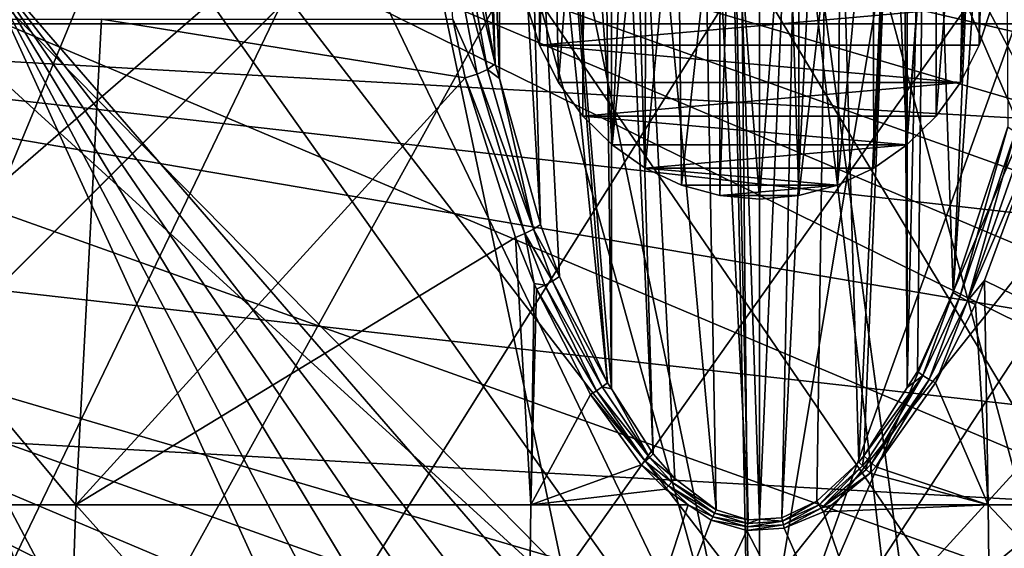
# Model space of a CAD drawing. Extents: x -24 to 24, y -160 to 40.
# Drawn here: x -8 to 3, y 13 to 19 of the extents above; entities that cross this region are included whole.
import ezdxf

# ---------------------------------------------------------------- set-up
doc = ezdxf.new("R2010")
doc.units = 0
for name, color, linetype in [('L1', 7, 'CONTINUOUS'), ('L2', 7, 'CONTINUOUS'), ('L4', 7, 'CONTINUOUS'), ('L5', 7, 'CONTINUOUS'), ('L6', 7, 'CONTINUOUS')]:
    doc.layers.add(name, color=color, linetype=linetype)

msp = doc.modelspace()

# ---------------------------------------------------------------- linework, layer by layer
at = {"layer": 'L1', "color": 250}
for points in [[(-3.92201, 22.66314, 205.1), (-1.313043, 22.96249, 205.1), (15.55202, 16.94505, 205.1)], [(15.55202, 16.94505, 205.1), (-1.313043, 22.96249, 205.1), (1.313043, 22.96249, 205.1)], [(15.55202, 16.94505, 205.1), (1.313043, 22.96249, 205.1), (13.51906, 18.60739, 205.1)], [(13.51906, 18.60739, 205.1), (1.313043, 22.96249, 205.1), (11.30986, 20.02716, 205.1)], [(15.55202, 16.94505, 205.1), (-6.479849, 22.06834, 205.1), (-3.92201, 22.66314, 205.1)], [(15.55202, 16.94505, 205.1), (-8.953213, 21.18584, 205.1), (-6.479849, 22.06834, 205.1)], [(22.24438, 5.847021, 205.1), (-11.30986, 20.02716, 205.1), (-8.953213, 21.18584, 205.1)], [(22.24438, 5.847021, 205.1), (-8.953213, 21.18584, 205.1), (21.43287, 8.344578, 205.1)], [(17.38224, 15.0618, 205.1), (18.98585, 12.98219, 205.1), (-8.953213, 21.18584, 205.1)], [(-8.953213, 21.18584, 205.1), (18.98585, 12.98219, 205.1), (20.34196, 10.73335, 205.1)], [(-8.953213, 21.18584, 205.1), (20.34196, 10.73335, 205.1), (21.43287, 8.344578, 205.1)], [(17.38224, 15.0618, 205.1), (-8.953213, 21.18584, 205.1), (15.55202, 16.94505, 205.1)], [(17.98333, -10.84435, 207.1), (-1.198865, 20.96575, 207.1), (-3.580966, 20.69243, 207.1)], [(1.198865, 20.96575, 207.1), (-1.198865, 20.96575, 207.1), (17.98333, -10.84435, 207.1)], [(17.98333, -10.84435, 207.1), (3.580966, 20.69243, 207.1), (1.198865, 20.96575, 207.1)], [(17.98333, -10.84435, 207.1), (-3.580966, 20.69243, 207.1), (-5.916384, 20.14935, 207.1)], [(-8.174672, 19.3436, 207.1), (17.98333, -10.84435, 207.1), (-5.916384, 20.14935, 207.1)], [(-13.51906, 18.60739, 205.1), (-11.30986, 20.02716, 205.1), (22.24438, 5.847021, 205.1)], [(9.265644, -18.84537, 207.1), (-8.174672, 19.3436, 207.1), (-10.32639, 18.28567, 207.1)], [(9.265644, -18.84537, 207.1), (11.35346, -17.66632, 207.1), (-8.174672, 19.3436, 207.1)], [(-8.174672, 19.3436, 207.1), (11.35346, -17.66632, 207.1), (13.29326, -16.25697, 207.1)], [(-8.174672, 19.3436, 207.1), (13.29326, -16.25697, 207.1), (15.05977, -14.63569, 207.1)], [(15.05977, -14.63569, 207.1), (16.62995, -12.82361, 207.1), (-8.174672, 19.3436, 207.1)], [(-8.174672, 19.3436, 207.1), (16.62995, -12.82361, 207.1), (17.98333, -10.84435, 207.1)], [(22.24438, 5.847021, 205.1), (-15.55202, 16.94505, 205.1), (-13.51906, 18.60739, 205.1)], [(-10.32639, 18.28567, 207.1), (-12.34349, 16.98936, 207.1), (9.265644, -18.84537, 207.1)], [(20.92154, -9.554545, 205.1), (-17.38224, 15.0618, 205.1), (-15.55202, 16.94505, 205.1)], [(22.24438, 5.847021, 205.1), (22.76589, 3.273241, 205.1), (-15.55202, 16.94505, 205.1)], [(-15.55202, 16.94505, 205.1), (22.76589, 3.273241, 205.1), (22.99062, 0.656789, 205.1)], [(-15.55202, 16.94505, 205.1), (22.99062, 0.656789, 205.1), (22.91563, -1.968225, 205.1)], [(22.91563, -1.968225, 205.1), (22.5419, -4.567581, 205.1), (-15.55202, 16.94505, 205.1)], [(-15.55202, 16.94505, 205.1), (22.5419, -4.567581, 205.1), (21.8743, -7.107391, 205.1)], [(-15.55202, 16.94505, 205.1), (21.8743, -7.107391, 205.1), (20.92154, -9.554545, 205.1)], [(9.265644, -18.84537, 207.1), (-12.34349, 16.98936, 207.1), (-14.19967, 15.47156, 207.1)], [(9.265644, -18.84537, 207.1), (-14.19967, 15.47156, 207.1), (-15.87074, 13.75208, 207.1)], [(20.92154, -9.554545, 205.1), (-18.98585, 12.98219, 205.1), (-17.38224, 15.0618, 205.1)], [(-15.87074, 13.75208, 207.1), (-17.33491, 11.85331, 207.1), (9.265644, -18.84537, 207.1)]]:
    msp.add_3dface(points, dxfattribs=at)
at = {"layer": 'L2', "color": 7}
for points in [[(-0.356824, 23.74191, 213.7597), (-2.753265, 23.58439, 213.7597), (-0.098701, 10.87715, 213.9926)], [(-1.64781, 23.70719, 210.4513), (-1.541059, 14.76471, 210.5077), (-2.280348, 23.65058, 209.9657)], [(-1.540989, 23.71472, 210.5079), (-1.541059, 14.76471, 210.5077), (-1.64781, 23.70719, 210.4513)], [(-1.540989, 23.71472, 210.5079), (-1.106493, 14.0891, 210.7058), (-1.541059, 14.76471, 210.5077)], [(-1.392767, 23.72516, 210.5864), (-1.106493, 14.0891, 210.7058), (-1.540989, 23.71472, 210.5079)], [(-0.638172, 23.76095, 210.8367), (-0.449998, 13.50719, 210.8687), (-1.392767, 23.72516, 210.5864)], [(-0.449998, 13.50719, 210.8687), (-0.87999, 13.83216, 210.7786), (-1.392767, 23.72516, 210.5864)], [(-1.392767, 23.72516, 210.5864), (-0.87999, 13.83216, 210.7786), (-1.106493, 14.0891, 210.7058)], [(-0.345556, 23.76771, 210.8816), (-0.116692, 13.40015, 210.8979), (-0.638172, 23.76095, 210.8367)], [(-0.638172, 23.76095, 210.8367), (-0.116692, 13.40015, 210.8979), (-0.449998, 13.50719, 210.8687)], [(-0.098701, 10.87715, 213.9926), (-0.23057, 23.73746, 213.7597), (-0.356824, 23.74191, 213.7597)], [(-0.000381, 23.76688, 210.8761), (-0.000074, 13.40779, 210.8958), (-0.345556, 23.76771, 210.8816)], [(-0.345556, 23.76771, 210.8816), (-0.000074, 13.40779, 210.8958), (-0.116692, 13.40015, 210.8979)], [(-0.098701, 10.87715, 213.9926), (2.023891, 23.65811, 213.7596), (-0.23057, 23.73746, 213.7597)], [(0.448251, 23.7658, 210.8689), (-0.000074, 13.40779, 210.8958), (-0.000381, 23.76688, 210.8761)], [(0.448251, 23.7658, 210.8689), (0.232343, 13.42302, 210.8917), (-0.000074, 13.40779, 210.8958)], [(0.74565, 23.75746, 210.8133), (0.232343, 13.42302, 210.8917), (0.448251, 23.7658, 210.8689)], [(0.74565, 23.75746, 210.8133), (0.598777, 13.59572, 210.8444), (0.232343, 13.42302, 210.8917)], [(0.74565, 23.75746, 210.8133), (1.035252, 14.00182, 210.7307), (0.598777, 13.59572, 210.8444)], [(1.491132, 23.71857, 210.5377), (1.035252, 14.00182, 210.7307), (0.74565, 23.75746, 210.8133)], [(1.491132, 23.71857, 210.5377), (1.089107, 14.06724, 210.7121), (1.035252, 14.00182, 210.7307)], [(1.538545, 14.7793, 210.5026), (1.089107, 14.06724, 210.7121), (1.491132, 23.71857, 210.5377)], [(1.541393, 23.71481, 210.5088), (1.538545, 14.7793, 210.5026), (1.491132, 23.71857, 210.5377)], [(1.747327, 23.6994, 210.3903), (1.538545, 14.7793, 210.5026), (1.541393, 23.71481, 210.5088)], [(1.747327, 23.6994, 210.3903), (1.645123, 14.94816, 210.4529), (1.538545, 14.7793, 210.5026)], [(2.019203, 15.77068, 210.1966), (1.645123, 14.94816, 210.4529), (1.747327, 23.6994, 210.3903)], [(2.361874, 23.64213, 209.8825), (2.019203, 15.77068, 210.1966), (1.747327, 23.6994, 210.3903)], [(-2.694902, 23.60497, 209.4225), (-2.709539, 17.99802, 209.4315), (-2.915123, 23.57987, 209.0869)], [(-2.694902, 23.60497, 209.4225), (-2.280494, 16.47721, 209.9656), (-2.709539, 17.99802, 209.4315)], [(-2.478631, 23.62962, 209.7521), (-2.280494, 16.47721, 209.9656), (-2.694902, 23.60497, 209.4225)], [(-2.478631, 23.62962, 209.7521), (-2.280348, 23.65058, 209.9657), (-1.581233, 14.82717, 210.4894)], [(-1.581233, 14.82717, 210.4894), (-2.083995, 15.93471, 210.1439), (-2.478631, 23.62962, 209.7521)], [(-2.478631, 23.62962, 209.7521), (-2.083995, 15.93471, 210.1439), (-2.280494, 16.47721, 209.9656)], [(-1.581233, 14.82717, 210.4894), (-2.280348, 23.65058, 209.9657), (-1.541059, 14.76471, 210.5077)], [(4.383015, 23.33633, 213.7595), (2.023891, 23.65811, 213.7596), (-0.098701, 10.87715, 213.9926)], [(2.361874, 23.64213, 209.8825), (2.551298, 23.62162, 209.6633), (2.019203, 15.77068, 210.1966)], [(2.551298, 23.62162, 209.6633), (2.588534, 17.4942, 209.6152), (2.019203, 15.77068, 210.1966)], [(-2.753265, 23.58439, 213.7597), (-3.587383, 23.47197, 213.7596), (-0.098701, 10.87715, 213.9926)], [(-3.035683, 23.56614, 208.8107), (-2.75267, 18.1509, 209.3778), (-3.076196, 19.91058, 208.6986)], [(-2.915123, 23.57987, 209.0869), (-2.75267, 18.1509, 209.3778), (-3.035683, 23.56614, 208.8107)], [(-2.915123, 23.57987, 209.0869), (-2.709539, 17.99802, 209.4315), (-2.75267, 18.1509, 209.3778)], [(-0.098701, 10.87715, 213.9926), (-3.587383, 23.47197, 213.7596), (-5.919998, 22.99456, 213.7595)], [(-0.098701, 10.87715, 213.9926), (5.208532, 23.16599, 213.7594), (4.383015, 23.33633, 213.7595)], [(-0.098701, 10.87715, 213.9926), (7.521897, 22.52116, 213.7592), (5.208532, 23.16599, 213.7594)], [(-0.098701, 10.87715, 213.9926), (-5.919998, 22.99456, 213.7595), (-8.194171, 22.28551, 213.7593)], [(9.740532, 21.65394, 213.759), (7.521897, 22.52116, 213.7592), (-0.098701, 10.87715, 213.9926)], [(-8.194171, 22.28551, 213.7593), (-10.40331, 21.34365, 213.7592), (-0.098701, 10.87715, 213.9926)], [(-0.098701, 10.87715, 213.9926), (11.86005, 20.5694, 213.7588), (9.740532, 21.65394, 213.759)], [(-0.098701, 10.87715, 213.9926), (-10.40331, 21.34365, 213.7592), (-11.15429, 20.9609, 213.7591)], [(-0.098701, 10.87715, 213.9926), (-11.15429, 20.9609, 213.7591), (-12.11849, 10.75365, 213.9115)], [(-0.098701, 10.87715, 213.9926), (12.58264, 20.13541, 213.7587), (11.86005, 20.5694, 213.7588)], [(14.55211, 18.76129, 213.7585), (12.58264, 20.13541, 213.7587), (-0.098701, 10.87715, 213.9926)], [(-2.75267, 18.1509, 209.3778), (-3.151565, 19.84317, 208.5756), (-3.076196, 19.91058, 208.6986)], [(-2.833148, 18.09389, 209.2904), (-3.274957, 19.78644, 208.4926), (-3.151565, 19.84317, 208.5756)], [(-2.75267, 18.1509, 209.3778), (-2.833148, 18.09389, 209.2904), (-3.151565, 19.84317, 208.5756)], [(-2.941659, 18.04306, 209.2356), (-3.192586, 18.61492, 208.9544), (-3.274957, 19.78644, 208.4926)], [(-2.833148, 18.09389, 209.2904), (-2.941659, 18.04306, 209.2356), (-3.274957, 19.78644, 208.4926)], [(-0.098701, 10.87715, 213.9926), (16.35865, 17.20872, 213.7584), (14.55211, 18.76129, 213.7585)], [(-11.34679, 18.61797, 207.6319), (-7.121261, 13.5591, 210.295), (-11.78775, 13.5591, 209.3373)], [(-11.34679, 18.61797, 207.6319), (-6.854862, 18.61797, 208.5538), (-7.121261, 13.5591, 210.295)], [(-6.854862, 18.61797, 208.5538), (-3.066428, 18.00393, 209.2193), (-7.121261, 13.5591, 210.295)], [(-6.854862, 18.61797, 208.5538), (-3.192586, 18.61492, 208.9544), (-3.066428, 18.00393, 209.2193)], [(-2.941659, 18.04306, 209.2356), (-3.066428, 18.00393, 209.2193), (-3.192586, 18.61492, 208.9544)], [(-2.355109, 16.42837, 209.9112), (-2.941659, 18.04306, 209.2356), (-2.833148, 18.09389, 209.2904)], [(-2.709539, 17.99802, 209.4315), (-2.833148, 18.09389, 209.2904), (-2.75267, 18.1509, 209.3778)], [(-2.709539, 17.99802, 209.4315), (-2.355109, 16.42837, 209.9112), (-2.833148, 18.09389, 209.2904)], [(-7.121261, 13.5591, 210.295), (-3.066428, 18.00393, 209.2193), (-2.540432, 16.34379, 209.874)], [(-2.443769, 16.38287, 209.88), (-3.066428, 18.00393, 209.2193), (-2.941659, 18.04306, 209.2356)], [(-2.443769, 16.38287, 209.88), (-2.540432, 16.34379, 209.874), (-3.066428, 18.00393, 209.2193)], [(-2.355109, 16.42837, 209.9112), (-2.443769, 16.38287, 209.88), (-2.941659, 18.04306, 209.2356)], [(-2.280494, 16.47721, 209.9656), (-2.355109, 16.42837, 209.9112), (-2.709539, 17.99802, 209.4315)], [(2.087777, 15.72492, 210.1558), (2.019203, 15.77068, 210.1966), (2.588534, 17.4942, 209.6152)], [(2.087777, 15.72492, 210.1558), (2.588534, 17.4942, 209.6152), (2.668009, 17.44056, 209.5409)], [(2.668009, 17.44056, 209.5409), (2.165873, 15.68159, 210.1336), (2.087777, 15.72492, 210.1558)], [(2.668009, 17.44056, 209.5409), (2.769468, 17.39185, 209.4957), (2.165873, 15.68159, 210.1336)], [(2.883584, 17.35255, 209.4837), (2.165873, 15.68159, 210.1336), (2.769468, 17.39185, 209.4957)], [(2.343292, 15.89618, 210.0355), (2.165873, 15.68159, 210.1336), (2.883584, 17.35255, 209.4837)], [(7.121261, 13.5591, 210.295), (2.343292, 15.89618, 210.0355), (2.883584, 17.35255, 209.4837)], [(-0.098701, 10.87715, 213.9926), (17.9998, 15.48392, 213.7584), (16.35865, 17.20872, 213.7584)], [(-2.154191, 15.88826, 210.0999), (-2.443769, 16.38287, 209.88), (-2.355109, 16.42837, 209.9112)], [(-2.083995, 15.93471, 210.1439), (-2.355109, 16.42837, 209.9112), (-2.280494, 16.47721, 209.9656)], [(-2.083995, 15.93471, 210.1439), (-2.154191, 15.88826, 210.0999), (-2.355109, 16.42837, 209.9112)], [(-2.38188, 13.5591, 210.7763), (-7.121261, 13.5591, 210.295), (-2.540432, 16.34379, 209.874)], [(-2.345074, 15.86355, 210.0513), (-2.540432, 16.34379, 209.874), (-2.443769, 16.38287, 209.88)], [(-2.38188, 13.5591, 210.7763), (-2.540432, 16.34379, 209.874), (-2.345074, 15.86355, 210.0513)], [(-2.234887, 15.84443, 210.0757), (-2.345074, 15.86355, 210.0513), (-2.443769, 16.38287, 209.88)], [(-2.154191, 15.88826, 210.0999), (-2.234887, 15.84443, 210.0757), (-2.443769, 16.38287, 209.88)], [(-1.581233, 14.82717, 210.4894), (-2.154191, 15.88826, 210.0999), (-2.083995, 15.93471, 210.1439)], [(-2.345074, 15.86355, 210.0513), (-2.321535, 15.80569, 210.0727), (-2.38188, 13.5591, 210.7763)], [(-2.38188, 13.5591, 210.7763), (-2.321535, 15.80569, 210.0727), (-1.761466, 14.70711, 210.4576)], [(-2.234887, 15.84443, 210.0757), (-2.321535, 15.80569, 210.0727), (-2.345074, 15.86355, 210.0513)], [(-1.698051, 14.74479, 210.4553), (-2.321535, 15.80569, 210.0727), (-2.234887, 15.84443, 210.0757)], [(-1.698051, 14.74479, 210.4553), (-1.761466, 14.70711, 210.4576), (-2.321535, 15.80569, 210.0727)], [(-1.637283, 14.78527, 210.466), (-2.234887, 15.84443, 210.0757), (-2.154191, 15.88826, 210.0999)], [(-1.637283, 14.78527, 210.466), (-1.698051, 14.74479, 210.4553), (-2.234887, 15.84443, 210.0757)], [(-1.581233, 14.82717, 210.4894), (-1.637283, 14.78527, 210.466), (-2.154191, 15.88826, 210.0999)], [(2.343292, 15.89618, 210.0355), (2.249358, 15.64298, 210.1314), (2.165873, 15.68159, 210.1336)], [(2.38188, 13.5591, 210.7763), (2.249358, 15.64298, 210.1314), (2.343292, 15.89618, 210.0355)], [(7.121261, 13.5591, 210.295), (2.38188, 13.5591, 210.7763), (2.343292, 15.89618, 210.0355)], [(1.703142, 14.90578, 210.4273), (1.645123, 14.94816, 210.4529), (2.019203, 15.77068, 210.1966)], [(1.703142, 14.90578, 210.4273), (2.019203, 15.77068, 210.1966), (2.087777, 15.72492, 210.1558)], [(2.087777, 15.72492, 210.1558), (1.766414, 14.86493, 210.4151), (1.703142, 14.90578, 210.4273)], [(2.087777, 15.72492, 210.1558), (2.165873, 15.68159, 210.1336), (1.766414, 14.86493, 210.4151)], [(2.165873, 15.68159, 210.1336), (1.832639, 14.82712, 210.4169), (1.766414, 14.86493, 210.4151)], [(2.165873, 15.68159, 210.1336), (2.249358, 15.64298, 210.1314), (1.832639, 14.82712, 210.4169)], [(2.38188, 13.5591, 210.7763), (1.832639, 14.82712, 210.4169), (2.249358, 15.64298, 210.1314)], [(18.53804, 14.83529, 213.7584), (17.9998, 15.48392, 213.7584), (-0.098701, 10.87715, 213.9926)], [(1.089107, 14.06724, 210.7121), (1.538545, 14.7793, 210.5026), (1.703142, 14.90578, 210.4273)], [(1.703142, 14.90578, 210.4273), (1.128879, 14.02824, 210.7022), (1.089107, 14.06724, 210.7121)], [(1.703142, 14.90578, 210.4273), (1.170537, 13.99002, 210.7), (1.128879, 14.02824, 210.7022)], [(1.703142, 14.90578, 210.4273), (1.766414, 14.86493, 210.4151), (1.170537, 13.99002, 210.7)], [(1.703142, 14.90578, 210.4273), (1.538545, 14.7793, 210.5026), (1.645123, 14.94816, 210.4529)], [(-1.146867, 14.05001, 210.6956), (-1.698051, 14.74479, 210.4553), (-1.637283, 14.78527, 210.466)], [(-1.541059, 14.76471, 210.5077), (-1.637283, 14.78527, 210.466), (-1.581233, 14.82717, 210.4894)], [(-1.541059, 14.76471, 210.5077), (-1.146867, 14.05001, 210.6956), (-1.637283, 14.78527, 210.466)], [(-0.098701, 10.87715, 213.9926), (19.9418, 12.88687, 213.7585), (18.53804, 14.83529, 213.7584)], [(1.766414, 14.86493, 210.4151), (1.213247, 13.95334, 210.7056), (1.170537, 13.99002, 210.7)], [(1.766414, 14.86493, 210.4151), (1.832639, 14.82712, 210.4169), (1.213247, 13.95334, 210.7056)], [(1.213247, 13.95334, 210.7056), (1.832639, 14.82712, 210.4169), (2.38188, 13.5591, 210.7763)], [(-2.38188, 13.5591, 210.7763), (-1.761466, 14.70711, 210.4576), (-1.232614, 13.97501, 210.6987)], [(-1.189195, 14.01172, 210.6932), (-1.761466, 14.70711, 210.4576), (-1.698051, 14.74479, 210.4553)], [(-1.189195, 14.01172, 210.6932), (-1.232614, 13.97501, 210.6987), (-1.761466, 14.70711, 210.4576)], [(-1.146867, 14.05001, 210.6956), (-1.189195, 14.01172, 210.6932), (-1.698051, 14.74479, 210.4553)], [(-1.106493, 14.0891, 210.7058), (-1.146867, 14.05001, 210.6956), (-1.541059, 14.76471, 210.5077)], [(-0.87999, 13.83216, 210.7786), (-1.146867, 14.05001, 210.6956), (-1.106493, 14.0891, 210.7058)], [(1.089107, 14.06724, 210.7121), (1.073147, 13.96306, 210.722), (1.035252, 14.00182, 210.7307)], [(1.089107, 14.06724, 210.7121), (1.128879, 14.02824, 210.7022), (1.073147, 13.96306, 210.722)], [(-1.232614, 13.97501, 210.6987), (-0.980294, 13.72016, 210.7797), (-2.38188, 13.5591, 210.7763)], [(-0.946011, 13.75649, 210.7732), (-1.232614, 13.97501, 210.6987), (-1.189195, 14.01172, 210.6932)], [(-0.946011, 13.75649, 210.7732), (-0.980294, 13.72016, 210.7797), (-1.232614, 13.97501, 210.6987)], [(-0.912398, 13.79402, 210.7728), (-1.189195, 14.01172, 210.6932), (-1.146867, 14.05001, 210.6956)], [(-0.912398, 13.79402, 210.7728), (-0.946011, 13.75649, 210.7732), (-1.189195, 14.01172, 210.6932)], [(-0.87999, 13.83216, 210.7786), (-0.912398, 13.79402, 210.7728), (-1.146867, 14.05001, 210.6956)], [(1.035252, 14.00182, 210.7307), (0.62101, 13.55844, 210.8426), (0.598777, 13.59572, 210.8444)], [(1.035252, 14.00182, 210.7307), (1.073147, 13.96306, 210.722), (0.62101, 13.55844, 210.8426)], [(1.073147, 13.96306, 210.722), (0.64385, 13.52159, 210.8455), (0.62101, 13.55844, 210.8426)], [(1.073147, 13.96306, 210.722), (1.11273, 13.92503, 210.7205), (0.64385, 13.52159, 210.8455)], [(1.128879, 14.02824, 210.7022), (1.11273, 13.92503, 210.7205), (1.073147, 13.96306, 210.722)], [(1.128879, 14.02824, 210.7022), (1.170537, 13.99002, 210.7), (1.11273, 13.92503, 210.7205)], [(1.153253, 13.88844, 210.7264), (1.11273, 13.92503, 210.7205), (1.170537, 13.99002, 210.7)], [(1.170537, 13.99002, 210.7), (1.213247, 13.95334, 210.7056), (1.153253, 13.88844, 210.7264)], [(2.38188, 13.5591, 210.7763), (1.153253, 13.88844, 210.7264), (1.213247, 13.95334, 210.7056)], [(1.153253, 13.88844, 210.7264), (0.64385, 13.52159, 210.8455), (1.11273, 13.92503, 210.7205)], [(0.755675, 13.55907, 210.8299), (0.64385, 13.52159, 210.8455), (1.153253, 13.88844, 210.7264)], [(2.38188, 13.5591, 210.7763), (0.755675, 13.55907, 210.8299), (1.153253, 13.88844, 210.7264)], [(-0.740917, 13.55907, 210.8299), (-0.980294, 13.72016, 210.7797), (-0.946011, 13.75649, 210.7732)], [(-0.466757, 13.47023, 210.8684), (-0.946011, 13.75649, 210.7732), (-0.912398, 13.79402, 210.7728)], [(-0.483913, 13.43365, 210.8722), (-0.740917, 13.55907, 210.8299), (-0.946011, 13.75649, 210.7732)], [(-0.466757, 13.47023, 210.8684), (-0.483913, 13.43365, 210.8722), (-0.946011, 13.75649, 210.7732)], [(-0.449998, 13.50719, 210.8687), (-0.912398, 13.79402, 210.7728), (-0.87999, 13.83216, 210.7786)], [(-0.449998, 13.50719, 210.8687), (-0.466757, 13.47023, 210.8684), (-0.912398, 13.79402, 210.7728)], [(-2.38188, 13.5591, 210.7763), (-0.980294, 13.72016, 210.7797), (-0.740917, 13.55907, 210.8299)], [(-11.78775, 13.5591, 209.3373), (-7.302552, 8.338181, 211.4799), (-12.08784, 8.338181, 210.4978)], [(-11.78775, 13.5591, 209.3373), (-7.121261, 13.5591, 210.295), (-7.302552, 8.338181, 211.4799)], [(-2.442517, 8.338181, 211.9735), (-7.302552, 8.338181, 211.4799), (-7.121261, 13.5591, 210.295)], [(-2.442517, 8.338181, 211.9735), (-7.121261, 13.5591, 210.295), (-2.38188, 13.5591, 210.7763)], [(-2.38188, 13.5591, 210.7763), (-0.740917, 13.55907, 210.8299), (-2.442517, 8.338181, 211.9735)], [(-2.442517, 8.338181, 211.9735), (-0.740917, 13.55907, 210.8299), (-0.501291, 13.39782, 210.8801)], [(-0.483913, 13.43365, 210.8722), (-0.501291, 13.39782, 210.8801), (-0.740917, 13.55907, 210.8299)], [(0.598777, 13.59572, 210.8444), (0.24102, 13.38636, 210.8928), (0.232343, 13.42302, 210.8917)], [(0.598777, 13.59572, 210.8444), (0.62101, 13.55844, 210.8426), (0.24102, 13.38636, 210.8928)], [(0.62101, 13.55844, 210.8426), (0.249874, 13.35002, 210.8975), (0.24102, 13.38636, 210.8928)], [(0.62101, 13.55844, 210.8426), (0.64385, 13.52159, 210.8455), (0.249874, 13.35002, 210.8975)], [(0.755675, 13.55907, 210.8299), (0.667028, 13.48563, 210.853), (0.64385, 13.52159, 210.8455)], [(2.442517, 8.338181, 211.9735), (0.667028, 13.48563, 210.853), (2.38188, 13.5591, 210.7763)], [(2.38188, 13.5591, 210.7763), (0.667028, 13.48563, 210.853), (0.755675, 13.55907, 210.8299)], [(7.302552, 8.338181, 211.4799), (2.442517, 8.338181, 211.9735), (2.38188, 13.5591, 210.7763)], [(7.302552, 8.338181, 211.4799), (2.38188, 13.5591, 210.7763), (7.121261, 13.5591, 210.295)], [(-0.121053, 13.36357, 210.8994), (-0.483913, 13.43365, 210.8722), (-0.466757, 13.47023, 210.8684)], [(-0.116692, 13.40015, 210.8979), (-0.466757, 13.47023, 210.8684), (-0.449998, 13.50719, 210.8687)], [(-0.116692, 13.40015, 210.8979), (-0.121053, 13.36357, 210.8994), (-0.466757, 13.47023, 210.8684)], [(0.64385, 13.52159, 210.8455), (0.258826, 13.31433, 210.9057), (0.249874, 13.35002, 210.8975)], [(0.64385, 13.52159, 210.8455), (0.667028, 13.48563, 210.853), (0.258826, 13.31433, 210.9057)], [(2.442517, 8.338181, 211.9735), (0.258826, 13.31433, 210.9057), (0.667028, 13.48563, 210.853)], [(-2.442517, 8.338181, 211.9735), (-0.501291, 13.39782, 210.8801), (-0.129993, 13.29165, 210.9126)], [(-0.1255, 13.3273, 210.9044), (-0.501291, 13.39782, 210.8801), (-0.483913, 13.43365, 210.8722)], [(-0.1255, 13.3273, 210.9044), (-0.129993, 13.29165, 210.9126), (-0.501291, 13.39782, 210.8801)], [(-0.121053, 13.36357, 210.8994), (-0.1255, 13.3273, 210.9044), (-0.483913, 13.43365, 210.8722)], [(0.249874, 13.35002, 210.8975), (0.258826, 13.31433, 210.9057), (-0.129993, 13.29165, 210.9126)], [(0.249874, 13.35002, 210.8975), (-0.129993, 13.29165, 210.9126), (-0.1255, 13.3273, 210.9044)], [(0.24102, 13.38636, 210.8928), (0.249874, 13.35002, 210.8975), (-0.1255, 13.3273, 210.9044)], [(0.24102, 13.38636, 210.8928), (-0.1255, 13.3273, 210.9044), (-0.121053, 13.36357, 210.8994)], [(-0.000074, 13.40779, 210.8958), (0.24102, 13.38636, 210.8928), (-0.121053, 13.36357, 210.8994)], [(-0.000074, 13.40779, 210.8958), (-0.121053, 13.36357, 210.8994), (-0.116692, 13.40015, 210.8979)], [(0.232343, 13.42302, 210.8917), (0.24102, 13.38636, 210.8928), (-0.000074, 13.40779, 210.8958)], [(-0.129993, 13.29165, 210.9126), (2.442517, 8.338181, 211.9735), (-2.442517, 8.338181, 211.9735)], [(-0.129993, 13.29165, 210.9126), (0.258826, 13.31433, 210.9057), (2.442517, 8.338181, 211.9735)]]:
    msp.add_3dface(points, dxfattribs=at)
at = {"layer": 'L4', "color": 7}
for points in [[(2.659156, 23.60067, 110), (0, 23.75, 110), (-20.1097, -12.63576, 110)], [(-20.1097, -12.63576, 110), (0, 23.75, 110), (-2.659156, 23.60067, 110)], [(-20.1097, -12.63576, 110), (5.284872, 23.15454, 110), (2.659156, 23.60067, 110)], [(-20.1097, -12.63576, 110), (-2.659156, 23.60067, 110), (-5.284872, 23.15454, 110)], [(-20.1097, -12.63576, 110), (7.844128, 22.41723, 110), (5.284872, 23.15454, 110)], [(-5.284872, 23.15454, 110), (-7.844128, 22.41723, 110), (-20.1097, -12.63576, 110)], [(10.30474, 21.39801, 110), (7.844128, 22.41723, 110), (-20.1097, -12.63576, 110)], [(-20.1097, -12.63576, 110), (12.63576, 20.1097, 110), (10.30474, 21.39801, 110)], [(12.63576, 20.1097), (-14.80788, 18.5685), (10.30474, 21.39801)], [(-14.80788, 18.5685), (-12.63576, 20.1097), (10.30474, 21.39801)], [(-20.1097, -12.63576, 110), (14.80788, 18.5685, 110), (12.63576, 20.1097, 110)], [(14.80788, 18.5685), (-14.80788, 18.5685), (12.63576, 20.1097)], [(16.79379, 16.79379, 110), (14.80788, 18.5685, 110), (-20.1097, -12.63576, 110)], [(-14.80788, 18.5685), (20.1097, 12.63576), (-16.79379, 16.79379)], [(14.80788, 18.5685), (16.79379, 16.79379), (-14.80788, 18.5685)], [(-14.80788, 18.5685), (16.79379, 16.79379), (18.5685, 14.80788)], [(-14.80788, 18.5685), (18.5685, 14.80788), (20.1097, 12.63576)], [(-20.1097, -12.63576, 110), (18.5685, 14.80788, 110), (16.79379, 16.79379, 110)], [(-16.79379, 16.79379), (20.1097, 12.63576), (-18.5685, 14.80788)], [(-20.1097, -12.63576, 110), (20.1097, 12.63576, 110), (18.5685, 14.80788, 110)], [(20.1097, 12.63576), (-20.1097, 12.63576), (-18.5685, 14.80788)]]:
    msp.add_3dface(points, dxfattribs=at)
at = {"layer": 'L5', "color": 7}
for points in [[(0.000003, -159.25, 205.1), (0.000002, 23.75, 205.1), (-23.75, 0, 205.1)], [(-23.75, 0, 205.1), (0.000002, 23.75, 205.1), (-23.50826, 3.379977, 205.1)], [(0.000002, 23.75, 205.1), (-3.379977, 23.50826, 205.1), (-23.50826, 3.379977, 205.1)], [(5.542934, -23.08539, 109.597), (-4.263993, 23.37282, 110.408), (0, 23.75873, 110.4147)], [(21.79688, 9.440506, 110.1648), (23.58546, 2.799568, 110.0489), (0, 23.75873, 110.4147)], [(0, 23.75873, 110.4147), (13.0395, 19.85901, 110.3466), (18.18047, 15.29051, 110.2669)], [(0, 23.75873, 110.4147), (18.18047, 15.29051, 110.2669), (21.79688, 9.440506, 110.1648)], [(23.58546, 2.799568, 110.0489), (23.3962, -4.075409, 109.9289), (0, 23.75873, 110.4147)], [(0, 23.75873, 110.4147), (23.3962, -4.075409, 109.9289), (21.24499, -10.6079, 109.8148)], [(0, 23.75873, 110.4147), (21.24499, -10.6079, 109.8148), (17.31222, -16.2501, 109.7164)], [(5.542934, -23.08539, 109.597), (0, 23.75873, 110.4147), (11.92769, -20.52887, 109.6417)], [(11.92769, -20.52887, 109.6417), (0, 23.75873, 110.4147), (17.31222, -16.2501, 109.7164)], [(0.000003, -159.25, 205.1), (23.75001, -151.75, 205.1), (0.000002, 23.75, 205.1)], [(23.75001, -151.75, 205.1), (23.75001, 0, 205.1), (0.000002, 23.75, 205.1)], [(0.000002, 23.75, 205.1), (23.75001, 0, 205.1), (23.59733, 2.688576, 205.1)], [(0.000002, 23.75, 205.1), (23.59733, 2.688576, 205.1), (2.688578, 23.59733, 205.1)], [(-23.50826, 3.379977, 205.1), (-3.379977, 23.50826, 205.1), (-6.691148, 22.78796, 205.1)], [(-10.77973, 21.17143, 110.3695), (-4.263993, 23.37282, 110.408), (5.542934, -23.08539, 109.597)], [(-23.50826, 3.379977, 205.1), (-6.691148, 22.78796, 205.1), (-9.866106, 21.60376, 205.1)], [(5.542934, -23.08539, 109.597), (-16.3915, 17.19538, 110.3001), (-10.77973, 21.17143, 110.3695)], [(5.542934, -23.08539, 109.597), (-20.62873, 11.77809, 110.2056), (-16.3915, 17.19538, 110.3001)]]:
    msp.add_3dface(points, dxfattribs=at)
at = {"layer": 'L6', "color": 7}
for points in [[(2.289433, 18.34552, 12.08776), (2.394974, 22.16022, 21.2239), (2.273955, 21.8983, 21.32445)], [(2.423501, 18.76383, 12.08776), (2.394974, 22.16022, 21.2239), (2.289433, 18.34552, 12.08776)], [(-2.289433, 18.34552, 12.08776), (-2.273955, 21.8983, 21.32445), (-2.423501, 18.76383, 12.08776)], [(-2.289433, 18.34552, 12.08776), (-2.165064, 21.66263, 21.4149), (-2.273955, 21.8983, 21.32445)], [(2.289433, 18.34552, 12.08776), (2.273955, 21.8983, 21.32445), (2.092916, 17.95655, 12.08776)], [(2.092916, 17.95655, 12.08776), (2.273955, 21.8983, 21.32445), (2.165064, 21.66263, 21.4149)], [(-2.092916, 17.95655, 12.08776), (-2.165064, 21.66263, 21.4149), (-2.289433, 18.34552, 12.08776)], [(-2.092916, 17.95655, 12.08776), (-1.836608, 21.25074, 21.573), (-2.165064, 21.66263, 21.4149)], [(1.83931, 17.60754, 12.08776), (2.165064, 21.66263, 21.4149), (1.836608, 21.25074, 21.573)], [(2.092916, 17.95655, 12.08776), (2.165064, 21.66263, 21.4149), (1.83931, 17.60754, 12.08776)], [(-1.83931, 17.60754, 12.08776), (-1.836608, 21.25074, 21.573), (-2.092916, 17.95655, 12.08776)], [(-1.83931, 17.60754, 12.08776), (-1.818434, 21.22795, 21.58177), (-1.836608, 21.25074, 21.573)], [(1.83931, 17.60754, 12.08776), (1.836608, 21.25074, 21.573), (1.535532, 17.30799, 12.08776)], [(1.836608, 21.25074, 21.573), (1.818434, 21.22795, 21.58177), (1.535532, 17.30799, 12.08776)], [(-1.535532, 17.30799, 12.08776), (-1.818434, 21.22795, 21.58177), (-1.83931, 17.60754, 12.08776)], [(-1.535532, 17.30799, 12.08776), (-1.373772, 20.87962, 21.71549), (-1.818434, 21.22795, 21.58177)], [(1.535532, 17.30799, 12.08776), (1.818434, 21.22795, 21.58177), (1.373772, 20.87962, 21.71549)], [(-1.182808, 20.79008, 21.74985), (-1.373772, 20.87962, 21.71549), (-1.535532, 17.30799, 12.08776)], [(1.189868, 17.0661, 12.08776), (1.373772, 20.87962, 21.71549), (1.182808, 20.79008, 21.74985)], [(1.535532, 17.30799, 12.08776), (1.373772, 20.87962, 21.71549), (1.189868, 17.0661, 12.08776)], [(-1.189868, 17.0661, 12.08776), (-1.182808, 20.79008, 21.74985), (-1.535532, 17.30799, 12.08776)], [(-1.189868, 17.0661, 12.08776), (-0.85505, 20.63641, 21.80883), (-1.182808, 20.79008, 21.74985)], [(1.189868, 17.0661, 12.08776), (1.182808, 20.79008, 21.74985), (0.811749, 16.88844, 12.08776)], [(0.811749, 16.88844, 12.08776), (1.182808, 20.79008, 21.74985), (0.85505, 20.63641, 21.80883)], [(-0.811749, 16.88844, 12.08776), (-0.85505, 20.63641, 21.80883), (-1.189868, 17.0661, 12.08776)], [(-0.811749, 16.88844, 12.08776), (-0.408896, 20.53769, 21.84674), (-0.85505, 20.63641, 21.80883)], [(0.411487, 16.77986, 12.08776), (0.85505, 20.63641, 21.80883), (0.408896, 20.53769, 21.84674)], [(0.811749, 16.88844, 12.08776), (0.85505, 20.63641, 21.80883), (0.411487, 16.77986, 12.08776)], [(-0.411487, 16.77986, 12.08776), (-0.408896, 20.53769, 21.84674), (-0.811749, 16.88844, 12.08776)], [(-0.411487, 16.77986, 12.08776), (-0.290232, 20.51144, 21.85681), (-0.408896, 20.53769, 21.84674)], [(0.411487, 16.77986, 12.08776), (0.408896, 20.53769, 21.84674), (0.290232, 20.51144, 21.85681)], [(0, 16.74334, 12.08776), (-0.290232, 20.51144, 21.85681), (-0.411487, 16.77986, 12.08776)], [(0, 16.74334, 12.08776), (0.290232, 20.51144, 21.85681), (-0.290232, 20.51144, 21.85681)], [(0.411487, 16.77986, 12.08776), (0.290232, 20.51144, 21.85681), (0, 16.74334, 12.08776)], [(-2.423501, 18.76383, 12.08776), (2.423501, 18.76383, 12.08776), (-2.289433, 18.34552, 12.08776)], [(-2.289433, 18.34552, 12.08776), (2.423501, 18.76383, 12.08776), (2.289433, 18.34552, 12.08776)], [(-2.092916, 17.95655, 12.08776), (-2.289433, 18.34552, 12.08776), (2.092916, 17.95655, 12.08776)], [(-2.289433, 18.34552, 12.08776), (2.289433, 18.34552, 12.08776), (2.092916, 17.95655, 12.08776)], [(-2.092916, 17.95655, 12.08776), (2.092916, 17.95655, 12.08776), (-1.83931, 17.60754, 12.08776)], [(-1.83931, 17.60754, 12.08776), (2.092916, 17.95655, 12.08776), (1.83931, 17.60754, 12.08776)], [(-1.535532, 17.30799, 12.08776), (-1.83931, 17.60754, 12.08776), (1.535532, 17.30799, 12.08776)], [(-1.83931, 17.60754, 12.08776), (1.83931, 17.60754, 12.08776), (1.535532, 17.30799, 12.08776)], [(-1.535532, 17.30799, 12.08776), (1.535532, 17.30799, 12.08776), (-1.189868, 17.0661, 12.08776)], [(-1.189868, 17.0661, 12.08776), (1.535532, 17.30799, 12.08776), (1.189868, 17.0661, 12.08776)], [(-0.811749, 16.88844, 12.08776), (-1.189868, 17.0661, 12.08776), (0.811749, 16.88844, 12.08776)], [(-1.189868, 17.0661, 12.08776), (1.189868, 17.0661, 12.08776), (0.811749, 16.88844, 12.08776)], [(-0.811749, 16.88844, 12.08776), (0.811749, 16.88844, 12.08776), (-0.411487, 16.77986, 12.08776)], [(-0.411487, 16.77986, 12.08776), (0.811749, 16.88844, 12.08776), (0.411487, 16.77986, 12.08776)], [(-0.411487, 16.77986, 12.08776), (0.411487, 16.77986, 12.08776), (0, 16.74334, 12.08776)]]:
    msp.add_3dface(points, dxfattribs=at)

doc.saveas('drawing.dxf')
